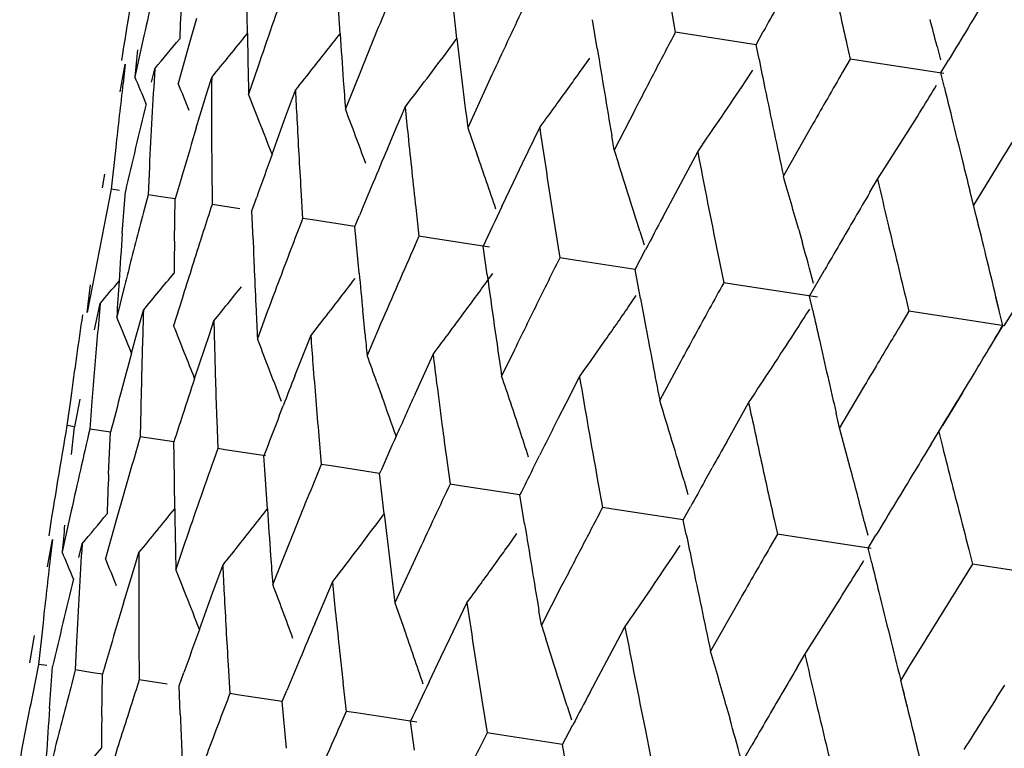
# Model space of a CAD drawing. Units: inches. Extents: x 0 to 11, y 0 to 8.5.
# Drawn here: x 4.7 to 4.8, y 5.7 to 5.8 of the extents above; entities that cross this region are included whole.
import ezdxf

# ---------------------------------------------------------------- set-up
doc = ezdxf.new("R2010")
doc.units = ezdxf.units.IN
doc.header["$LTSCALE"] = 0.605
doc.header["$MEASUREMENT"] = 0
doc.layers.get('0').update_dxf_attribs({"linetype": 'CONTINUOUS'})

msp = doc.modelspace()

# ---------------------------------------------------------------- linework, layer by layer
at = {"color": 7, "linetype": 'Continuous'}
for p, q in [((4.7044879642, 5.7492903823), (4.7044452809, 5.752575115700001)), ((4.7102648644, 5.749282449), (4.7101062395, 5.751708867300001)), ((4.7175553344, 5.7489778164), (4.717268062, 5.7514938847)), ((4.7308403759, 5.7511785887), (4.7311685176, 5.7493667074)), ((4.7013144857, 5.7502383511), (4.7008806881, 5.748715502)), ((4.7263054701, 5.748349082100001), (4.7260155593, 5.7501553295)), ((4.7362035735, 5.7485963809), (4.7311685338, 5.7493666985)), ((4.7362035549, 5.7485963471), (4.736651638000001, 5.749408534600001)), ((4.6980338305, 5.7491511324), (4.6974716755, 5.746593935499999)), ((4.7008806881, 5.748715502), (4.70016966, 5.746181085800001)), ((4.717042369, 5.74829207), (4.7175553733, 5.748977781000001)), ((4.7363882504, 5.7476871513), (4.7362035549, 5.7485963471)), ((4.7418655342, 5.7486106514), (4.7420689907, 5.747698700599999)), ((4.747490713, 5.7484916139), (4.747706068399999, 5.7476484814)), ((4.6965530678, 5.7456650104), (4.6968704587, 5.747378772899999)), ((4.6968704587, 5.747378772899999), (4.6967294413, 5.7461846984)), ((4.7253146846, 5.747026227799999), (4.725832412, 5.7477530805)), ((4.7420689907, 5.747698700599999), (4.7416021185, 5.746889220700001)), ((4.747920044100001, 5.7468035376), (4.7420690023, 5.7476986925)), ((4.7477277381, 5.746832899299999), (4.7482129279, 5.7476394087)), ((4.6985010456, 5.746248080700001), (4.698710485199999, 5.7470972093)), ((4.7051303578, 5.7471841562), (4.7045606295, 5.745509173099999)), ((4.7115972093, 5.7470756438), (4.710599626700001, 5.7445850766)), ((4.7355200628, 5.7462706616), (4.736009527, 5.747003855700001)), ((4.7479495426, 5.745918025), (4.7477277381, 5.746832899299999)), ((4.702000841499999, 5.745712536599999), (4.7022594972, 5.746554134099999)), ((4.7197371145, 5.7467111025), (4.7182248208, 5.743418257999999)), ((4.724276402799999, 5.7455790198), (4.7246910449, 5.7461555859)), ((4.7012983777, 5.7434016587), (4.7020008437, 5.7457125284)), ((4.7068694004, 5.744086389600001), (4.7074811579, 5.7457551077)), ((4.7140914969, 5.7441680718), (4.7143220056, 5.7447083032)), ((4.7286176713, 5.744471147200001), (4.7273581406, 5.7420206637)), ((4.706026184, 5.7417596773), (4.7068694004, 5.744086389600001)), ((4.713804142, 5.743492664700001), (4.7140914969, 5.7441680718)), ((4.733553587699999, 5.7433594141), (4.734046465500001, 5.7440839902)), ((4.7132179127, 5.7421077688), (4.713804142, 5.743492664700001)), ((4.7182247516, 5.7434182514), (4.718816655199999, 5.7417337634)), ((4.7216381682, 5.741195972100001), (4.7227119974, 5.743424461799999)), ((4.7397454224, 5.7436494011), (4.7379060739, 5.740406603099999)), ((4.7273581406, 5.7420206637), (4.7272041489, 5.742925341)), ((4.6962767099, 5.7421833652), (4.6959995437, 5.7395828716)), ((4.727358069, 5.7420206574), (4.7276290279, 5.7411832517)), ((4.7321275236, 5.7411024986), (4.7325652341, 5.7419167047)), ((4.6983724589, 5.7409816838), (4.698288853, 5.739232558099999)), ((4.7022615314, 5.7409785683), (4.7022793262, 5.7386219299)), ((4.7210774039, 5.7400244986), (4.7216380407, 5.7411959931)), ((4.730388400000001, 5.7378442778), (4.7321275236, 5.7411024986)), ((4.7437809189, 5.7402005083), (4.7442438246, 5.7409256079)), ((4.7512467967, 5.7410084044), (4.7502550315, 5.7393980355)), ((4.6955760309, 5.7405286292), (4.6954348375, 5.7396692838)), ((4.720351476999999, 5.7384991663), (4.7210774039, 5.7400244986)), ((4.7433050932, 5.739392098), (4.743780831600001, 5.7402004771)), ((4.6959995437, 5.7395828716), (4.6958270551, 5.7387284473)), ((4.69650959, 5.739504805599999), (4.695999559, 5.7395828541)), ((4.696685393, 5.7368352587), (4.6968778632, 5.739448487200001)), ((4.7078208142, 5.7395358823), (4.7079301064, 5.737757239)), ((4.750171035, 5.7369460387), (4.7495306934, 5.739508899700001)), ((4.7502550315, 5.7393980355), (4.7497606248, 5.738592601900001)), ((4.698288853, 5.739232558099999), (4.6980665213, 5.738385760800001)), ((4.699385657300001, 5.739064711599999), (4.6982888636, 5.7392325413)), ((4.6999829186, 5.738973315700001), (4.6993856558, 5.739064708)), ((4.6999387003, 5.7363374328), (4.699982936700001, 5.7389733442)), ((4.704771828999999, 5.738240540700001), (4.7050673245, 5.739076158600001)), ((4.7040225469, 5.738355165700001), (4.702279332, 5.7386219138)), ((4.7048373915, 5.736468751599999), (4.704771828999999, 5.738240540700001)), ((4.7149828344, 5.738439939199999), (4.7151833377, 5.7366473387)), ((4.708537488, 5.7376642785), (4.7079301073, 5.7377572237)), ((4.7111954741, 5.7372575392), (4.708537488, 5.7376642785)), ((4.7111955042, 5.737257571000001), (4.711481614599999, 5.7379507412)), ((4.7017382274, 5.7369430502), (4.7015575984, 5.736377978999999)), ((4.7114567521, 5.734346861900001), (4.7111955042, 5.737257571000001)), ((4.723677793, 5.7371094236), (4.7239647573, 5.7353035926)), ((4.728961378, 5.7369692547), (4.729223323899999, 5.736121083)), ((4.738862335199999, 5.737064319299999), (4.7390979002, 5.7362242198)), ((4.7151833377, 5.7366473387), (4.714819036000001, 5.735822275299999)), ((4.7158111104, 5.7365512579), (4.7151833336, 5.7366473241)), ((4.719580792099999, 5.7359743881), (4.7158111104, 5.7365512579)), ((4.7194356494, 5.734234904299999), (4.7191882064, 5.7360345249)), ((4.7286680882, 5.7345838991), (4.7293163582, 5.7358169874)), ((4.724606493600001, 5.7352053751), (4.7239647483, 5.7353035788)), ((4.7286680861, 5.7345838332), (4.724606493600001, 5.7352053751)), ((4.733816666, 5.735557957999999), (4.734184455799999, 5.733739759)), ((4.728999080199999, 5.7327714937), (4.7286680882, 5.7345838991)), ((4.7395380936, 5.732920554600001), (4.7404733469, 5.7345391613)), ((4.6944993705, 5.7318836185), (4.6947089624, 5.7336137025)), ((4.694822580799999, 5.7335963764), (4.6944993705, 5.7318836185)), ((4.6967625836, 5.7332995142), (4.6963394032, 5.7316020539)), ((4.7348335853, 5.7336404102), (4.734184442, 5.733739746)), ((4.740025939200001, 5.732845820700001), (4.7348335853, 5.7336404102)), ((4.7004099366, 5.7327413908), (4.6998884213, 5.7310589778)), ((4.7282346287, 5.732219716), (4.728738223500001, 5.7329507806)), ((4.7397417843, 5.7320085224), (4.7395380936, 5.732920554600001)), ((4.745516206, 5.7328867086), (4.7457377981, 5.7319718492)), ((4.751583058, 5.7310773322), (4.7511613897, 5.7328268475)), ((4.7516702171, 5.7310640384), (4.7528891342, 5.7329823898)), ((4.6949523884, 5.7308033956), (4.6953076332, 5.7324519614)), ((4.6975387104, 5.7303482871), (4.6980056031, 5.7320391139)), ((4.7118202747, 5.730528109400001), (4.7116749929, 5.732024789700001)), ((4.7223420326, 5.7320283768), (4.7219393826, 5.731209003200001)), ((4.7057272964, 5.7319277204), (4.705110088000001, 5.7302599505)), ((4.7457377981, 5.7319718492), (4.7452528078, 5.731165244400001)), ((4.7463876745, 5.7318723861), (4.7457377795, 5.731971836900001)), ((4.7489862073, 5.731474747899999), (4.7463876745, 5.7318723861)), ((4.7516811775, 5.7310624009), (4.7489862073, 5.731474747899999)), ((4.7021137649, 5.730529325499999), (4.7023965583, 5.7313672034)), ((4.7084354632, 5.7304431266), (4.708991786399999, 5.7311539807)), ((4.7126602317, 5.7308668556), (4.711950950299999, 5.7292131636)), ((4.751583059700001, 5.731077334199999), (4.7506575659, 5.729533980199999)), ((4.697266201600001, 5.7293513013), (4.6975387094, 5.7303482926)), ((4.7011967249, 5.727781364), (4.7021137673, 5.7305293183)), ((4.7074499999, 5.727950578400001), (4.7084355416, 5.730443109099999)), ((4.7211377258, 5.729569593300001), (4.7203409387, 5.7279293029)), ((4.7149398407, 5.7268044717), (4.7160607225, 5.7292762924)), ((4.7315141295, 5.7288628362), (4.7301941805, 5.726421545)), ((4.7243602868, 5.726244009199999), (4.7251940298, 5.727878700000001)), ((4.712565444, 5.7275251102), (4.7128702979, 5.726678419700001)), ((4.7428432039, 5.727129244199999), (4.7414097828, 5.7247053167)), ((4.6934667803, 5.726566545), (4.6932332558, 5.7248405266)), ((4.749074809200001, 5.7268839114), (4.7478384988, 5.7248453311)), ((4.694795346999999, 5.726363245700001), (4.6946620655, 5.724621888)), ((4.6978403264, 5.725897298400001), (4.6978059554, 5.724140805299999)), ((4.706476676399999, 5.7254565825), (4.7067115293, 5.726061361799999)), ((4.7238885879, 5.7253146654), (4.7243602825, 5.7262440152)), ((4.7343739881, 5.723830629299999), (4.7357419514, 5.7262646412)), ((4.72353141, 5.724608748300001), (4.7238885879, 5.7253146654)), ((4.7414097828, 5.7247053167), (4.7411975537, 5.7256188837)), ((4.6937222932, 5.7247656875), (4.6932333309, 5.7248405125)), ((4.6935200917, 5.723035079500001), (4.6936998413, 5.7247692472)), ((4.6959500133, 5.7244247953), (4.694662137, 5.7246218745)), ((4.7025705421, 5.7251734737), (4.7026327366, 5.7234022039)), ((4.7471030687, 5.723644994600001), (4.7478386587, 5.7248452412)), ((4.6958320253, 5.721800415800001), (4.695950019100001, 5.7244249216)), ((4.699902049599999, 5.7238200457), (4.6978060227, 5.7241407924)), ((4.7089375636, 5.7241991825), (4.7090929898, 5.7224136463)), ((4.7475964916, 5.7244506417), (4.7478274152, 5.723534204299999)), ((4.6999102346, 5.7229381031), (4.6999020907, 5.723820169700001)), ((4.7026327366, 5.7234022039), (4.7023843782, 5.7226991538)), ((4.7032276385, 5.7233111652), (4.7026327989, 5.723402191799999)), ((4.6999529525, 5.7196528835), (4.6999102351, 5.7229381039)), ((4.7056097274, 5.7229466465), (4.7032276385, 5.723311165299999)), ((4.705571211000001, 5.722071852000001), (4.7055155922, 5.722961183300001)), ((4.7168762015, 5.7229844002), (4.7171205709, 5.7211852538)), ((4.7222710151, 5.7221024442), (4.722707407, 5.722972931699999)), ((4.7090929898, 5.7224136463), (4.7087512378, 5.7215852164)), ((4.709711422, 5.722319007), (4.7090930464, 5.722413635)), ((4.712733051, 5.7218566287), (4.709711422, 5.722319007)), ((4.733016187, 5.7213954667), (4.7334676586, 5.7222073086)), ((4.7057298899, 5.7196450327), (4.705571211600001, 5.7220718528)), ((4.7130203117, 5.7193410961), (4.7127330495, 5.7218567571)), ((4.7177562016, 5.721087982699999), (4.717120621399999, 5.7211852434)), ((4.7214805767, 5.7205180806), (4.7177562016, 5.721087982699999)), ((4.7263051754, 5.721541564400001), (4.7266332891, 5.7197296033)), ((4.7317118145, 5.721382967799999), (4.7319596405, 5.720536909700001)), ((4.6967790191, 5.720600295), (4.6963456811, 5.7190790724)), ((4.7217704746, 5.7187121634), (4.721480565899999, 5.720518199)), ((4.7272796103, 5.719630696399999), (4.726633332900001, 5.719729593999999)), ((4.7316685794, 5.7189592138), (4.7321166448, 5.71977142)), ((4.6934988217, 5.7195147031), (4.6929366579, 5.7169574503)), ((4.712507007799999, 5.7186550625), (4.7130203496, 5.7193410617)), ((4.731668597900001, 5.7189591067), (4.7272796103, 5.719630696399999)), ((4.6963456811, 5.7190790724), (4.6956346441, 5.7165446004)), ((4.731853274, 5.7180501312), (4.7316685794, 5.7189592138)), ((4.737330308, 5.7189735921), (4.7375337476, 5.7180615988)), ((4.7429556723, 5.7188542825), (4.7431710498, 5.718011170800001)), ((4.7207795875, 5.7173886835), (4.7212973439, 5.7181155963)), ((4.7375337476, 5.7180615988), (4.7370669416, 5.717252304800001)), ((4.7381841418, 5.7179620686), (4.7375337842, 5.7180615906)), ((4.743385051600001, 5.7171662426), (4.7381841418, 5.7179620686)), ((4.7431927791, 5.7171957635), (4.7436779487, 5.7180022919)), ((4.6920178584, 5.7160272901), (4.6923352295, 5.7177409399)), ((4.6923352295, 5.7177409399), (4.6921939285, 5.7165444444)), ((4.6939658222, 5.7166102991), (4.6941752502, 5.7174593771)), ((4.7005953563, 5.717547736699999), (4.7000256153, 5.7158726874)), ((4.7070622057, 5.7174392137), (4.706064614100001, 5.714948590700001)), ((4.7309849821, 5.7166331794), (4.7314744792, 5.7173664337)), ((4.6974656146, 5.716074755599999), (4.6977242565, 5.7169163028)), ((4.7152020992, 5.7170746333), (4.7136898098, 5.7137817718)), ((4.7434145806, 5.7162810027), (4.7431927791, 5.7171957635)), ((4.7494713005, 5.7171155923), (4.749710341, 5.716198318200001)), ((4.6967634575, 5.713764932899999), (4.6974656162, 5.716074749600001)), ((4.7023341857, 5.714448670199999), (4.702945911600001, 5.7161172773)), ((4.7197412364, 5.7159413576), (4.7201562051, 5.716518383099999)), ((4.7555354559, 5.7153069694), (4.7497102027, 5.7161978654)), ((4.70955626, 5.7145302748), (4.7097867545, 5.7150704687)), ((4.7240826709, 5.7148347165), (4.722823131, 5.712384177200001)), ((4.7014912824, 5.712122875099999), (4.7023341857, 5.714448670199999)), ((4.7092689261, 5.713854914600001), (4.70955626, 5.7145302748)), ((4.7290183621, 5.713721692999999), (4.7295112895, 5.7144463295)), ((4.7086827331, 5.712470146499999), (4.7092689261, 5.713854914600001)), ((4.7136897567, 5.7137817533), (4.7142816958, 5.712097149)), ((4.717102863, 5.711558084500001), (4.7181767407, 5.713786633)), ((4.735210407699999, 5.7140129319), (4.7333710657, 5.7107701164)), ((4.722823131, 5.712384177200001), (4.7226691427, 5.7132888225)), ((4.691741502799999, 5.7125457146), (4.691464380299999, 5.7099455665)), ((4.7228230728, 5.712384159500001), (4.7230940489, 5.711546696599999)), ((4.691183508, 5.7117502121), (4.6908996959, 5.7100319753)), ((4.7275922821, 5.711464722000001), (4.7280299726, 5.712278876599999)), ((4.6938372493, 5.711344132000001), (4.6937536679, 5.7095952562)), ((4.6977262939, 5.711342584), (4.6977441199, 5.7089846313)), ((4.7165421189, 5.710386682799999), (4.7171027359, 5.711558105)), ((4.725853258, 5.7082067708), (4.7275922821, 5.711464722000001)), ((4.7392455721, 5.710562660800001), (4.7397085323, 5.711287828)), ((4.746711799, 5.7113719733), (4.7457200417, 5.7097615914)), ((4.7387698511, 5.709754319299999), (4.7392455657, 5.7105626497)), ((4.691464380299999, 5.7099455665), (4.6912919014, 5.7090911788)), ((4.691974463399999, 5.7098675205), (4.6914644506, 5.7099455563)), ((4.703285576, 5.7098983348), (4.7033948795, 5.7081199436)), ((4.7158163583, 5.708861744), (4.7165421189, 5.710386682799999)), ((4.6921502873, 5.707198072200001), (4.6923427717, 5.709811372000001)), ((4.6937536679, 5.7095952562), (4.6935313501, 5.708748495)), ((4.69485043, 5.7094272575), (4.693753735500001, 5.7095952465)), ((4.695447847, 5.709336054900001), (4.69485043, 5.7094272575)), ((4.6954036091, 5.706700244099999), (4.6954478632, 5.7093362262)), ((4.7002367731, 5.7086034201), (4.700532241, 5.709438931)), ((4.745720035, 5.7097615986), (4.7452256179, 5.708956115)), ((4.699487373999999, 5.708717906), (4.6977441839, 5.7089846221)), ((4.7104475826, 5.7088023938), (4.710648091, 5.7070100462)), ((4.7456355634, 5.7073114663), (4.745225551, 5.7089560986)), ((4.7003023217, 5.7068315838), (4.7002367731, 5.7086034201)), ((4.7040022991, 5.708027003), (4.7033949394, 5.708119935)), ((4.7066604697, 5.707620453), (4.706946557699999, 5.7083135433)), ((4.7511984764, 5.7078524723), (4.7517086883, 5.708655524)), ((4.7066604608, 5.7076203499), (4.7040022634, 5.708026887999999)), ((4.7069216812, 5.704709734500001), (4.7066604697, 5.707620453)), ((4.7191425284, 5.7074718801), (4.7194294918, 5.705666303099999)), ((4.6972030547, 5.7073058127), (4.697022397, 5.7067406347)), ((4.710648091, 5.7070100462), (4.7102838119, 5.7061849912)), ((4.7112757392, 5.7069143635), (4.7106479671, 5.707010455800001)), ((4.7150457207, 5.7063373779), (4.711275729800001, 5.7069143284)), ((4.7244264693, 5.7073323801), (4.7246884249, 5.706484139800001)), ((4.7343273949, 5.707427579299999), (4.7345629714, 5.7065874135)), ((4.7149006086, 5.704597732000001), (4.7146531837, 5.706397399199999)), ((4.7200712652, 5.7055681057), (4.7194295416, 5.705666296)), ((4.7241330808, 5.7049467711), (4.7247816113, 5.7061799925)), ((4.7292813894, 5.7059204164), (4.729649172799999, 5.704102472100001)), ((4.7241330906, 5.7049467029), (4.7200712359, 5.7055679748)), ((4.7244640527, 5.7031343194), (4.7241330808, 5.7049467711)), ((4.7350031004, 5.7032834244), (4.7359382763, 5.704901828200001))]:
    msp.add_line(p, q, dxfattribs=at)
for centre, radius, start, end in [((6.1011242876, 5.707554383300001), 1.3943949876, 359.9997622523001, 171.3002376538), ((5.2035662243, 5.667183375), 0.5132755111999999, 170.2079404197, 170.985707476), ((5.2045758661, 5.636466780399999), 0.5189244618, 166.8798980205, 167.4583170091), ((5.2428463956, 5.5633440162), 0.5682743462, 160.5749222101, 161.1249164548), ((5.563142540399999, 5.9313685413), 0.8413657749, 192.2912825879, 192.5455524846), ((5.5586022501, 5.2595526913), 0.9460229973000001, 148.6545829628, 148.9400032053), ((5.2334828221, 5.728783593999999), 0.533596844, 177.5667991488, 177.8321819213), ((5.2783237342, 5.518623294299999), 0.6110396305, 157.6253791981, 158.0452113054), ((5.4520627013, 5.35418172), 0.8173232136, 150.9515246487, 151.0816687125), ((5.3282479221, 5.4652303144), 0.6704601696, 154.7882890843, 155.1760039483), ((4.337815382900001, 5.643404345), 0.4229387793, 14.3869483861, 14.6221472865), ((4.4133583098, 5.984134578), 0.3740432819, 320.567537484, 321.1080844016), ((5.2651407621, 5.758196000700001), 0.5607236631, 180.910028517, 181.1157869588), ((4.410842662699999, 5.982716624299999), 0.3796646053, 321.6553191025, 322.0594697813), ((5.3093662535, 5.7896360257), 0.6004590272, 183.8534392074, 184.132273119), ((5.3946955913, 5.40051154), 0.7496453195999999, 152.2664577607, 152.4775410627), ((4.4143928127, 5.985470924099999), 0.3710236841, 320.0233299401, 320.3991988019), ((5.3698233706, 5.8247158841), 0.6566505723, 186.6232339173, 187.11183939), ((5.2143034596, 5.7000487583), 0.5189234497, 174.6676193614, 174.8539015816999), ((4.4109961165, 5.9777780694), 0.3825286036, 322.4620301555, 323.1359366386), ((5.4443471851, 5.864537876699999), 0.7273814289, 189.1915567793, 189.6246103145), ((5.5354115388, 5.9104848676), 0.8154393367, 191.5161523167, 191.6466161846), ((5.224697573899999, 5.714959199299999), 0.5269679963, 176.5035529312, 176.8368476381), ((5.2680532877, 5.7582532654), 0.5636367515, 181.1158416888, 181.2955949574001), ((4.4148935294, 5.979508944299999), 0.3744975245, 321.3779855105, 321.6557229721), ((4.4058919086, 5.9750969129), 0.392488404, 324.3164855205, 324.4728280124), ((5.38858206, 5.4037027063), 0.7427490321, 152.4779253184, 152.6907172563), ((5.4726081274, 5.325806658), 0.8436114659, 150.0566979437, 150.3103101477), ((5.2086277216, 5.6862619974), 0.5153937898, 173.3233539851, 173.771017973), ((4.3574624177, 5.6040135295), 0.3686942214, 22.4638144365, 22.7503875812), ((4.356278802699999, 5.6048737919), 0.3717911119, 22.0551632831, 22.3381249345), ((5.253001345099999, 5.743967284299999), 0.5507479231, 179.730882103, 180.3109256396), ((5.3134434868, 5.7899315883), 0.6045469591, 184.132367119, 184.3017440654), ((4.3994508507, 5.971157753099999), 0.404372006, 325.8371704698, 326.2107895953), ((4.3568623297, 5.60741592), 0.374117373, 21.3819448462, 21.6611975673), ((5.2903865262, 5.774481955800001), 0.5836127999, 182.8213783463, 182.9959562224), ((4.4092841804, 5.9726393314), 0.3882994788, 323.821397582, 324.2142707746), ((5.5405441963, 5.9115379139), 0.8206789031999999, 191.6462818471, 191.8409465926), ((4.3873663074, 5.968206896900001), 0.4231056868, 328.0938816478, 328.3293544367), ((5.6584953221, 5.9671690636), 0.9370408949, 193.6574597355, 193.7726578705), ((5.5813809458, 5.2286293905), 0.9755280412, 147.9823429741, 148.3161048907), ((5.2074825499, 5.6211508052), 0.5241292661, 166.3423820769, 166.955764419), ((4.3570793768, 5.6108973611), 0.3779535999999999, 20.4408580018, 20.7146860587), ((5.3431443442, 5.8078455949), 0.6319840592, 185.7336019643, 185.8967263352), ((4.3890316859, 5.9671684913), 0.4211430942, 327.5059902599, 328.0940608988), ((5.2258133558, 5.7148963161), 0.5280855481, 176.8367153592, 177.1686596508), ((4.3545506267, 5.6065102133), 0.3766001688, 21.0469638414, 21.3820299068), ((5.2943607889, 5.7746896487), 0.5875924859, 182.995926224, 183.4298701602), ((5.6649499628, 5.9687449373), 0.94368512, 193.7722879902, 193.9440583269), ((5.2242791021, 5.585653570800001), 0.5462540095, 163.2149739186, 163.5151954898), ((5.416668425599999, 5.846323855900001), 0.7015438756999999, 188.4343236181, 188.9560775616), ((4.4052751854, 5.9671798198), 0.3973188721, 325.4616361621, 325.7138114507), ((5.5464256747, 5.9127779503), 0.8266896796, 191.8414176372, 192.0349269856), ((4.354803914100001, 5.6100487538), 0.3803821519, 20.1681936743, 20.4409317869), ((5.3484929622, 5.808397391900001), 0.6373610653, 185.896670893, 186.3015443361), ((5.293779993399999, 5.4971768075), 0.6301138906, 157.1258036442, 157.3379215223), ((5.5058434561, 5.8907990131), 0.7874802540000001, 190.8980276668, 191.3695556856), ((5.2501645995, 5.5458414991), 0.5783343989999999, 160.1984836639, 160.4807999178), ((4.3534269455, 5.6142956152), 0.3869756084000001, 18.6966141767, 19.2274040956), ((5.6683243842, 5.9695879709), 0.9471632517, 193.9443632908, 194.0585821472), ((5.2206793232, 5.5867186941), 0.5424999589, 163.5151811663, 163.7007733417), ((4.3507028698, 5.6196919739), 0.3960220443, 17.2258052398, 17.8652297137), ((4.3455632664, 5.6263365956), 0.4085887740999999, 15.7238055079, 16.2112980365), ((5.6152362835, 5.9431309328), 0.8947711297, 193.1085081562, 193.2888260007), ((5.289215377200001, 5.499077472200001), 0.6251693759, 157.3374811662, 157.5365685192), ((5.5026888846, 5.2930365947), 0.880850145, 149.5535646617, 149.6755036196), ((5.2010423747, 5.637180871799999), 0.5153197345, 168.6350630014, 169.2165012168), ((5.208689501399999, 5.6047689767), 0.5278155661, 165.3359779924, 165.763199189), ((5.229298072, 5.5678386928), 0.5539997044, 162.0448063946, 162.2272351039), ((5.3372013131, 5.4458492336), 0.6827501032, 154.6190961365, 154.8478071259), ((4.3340762707, 5.6338321814), 0.4286818938, 13.916759001, 14.0839631983), ((5.2595802045, 5.5259598076), 0.5909111462, 158.9964878755, 159.1692507637), ((5.4118940528, 5.376163425), 0.7715328859, 152.0447270861, 152.215032079), ((5.504702505, 5.2918545438), 0.8831850749, 149.6752666922, 149.9181584203), ((5.624820139600001, 5.945390949199999), 0.904617853, 193.2886079318, 193.5863476707), ((4.3310434219, 5.633082333200001), 0.4318060643, 13.5750923455, 13.9165468124), ((5.2197627463, 5.6996251432), 0.5243991897, 175.931008733, 176.2578182834), ((5.24552627, 5.7285025165), 0.5456438235000001, 179.1772598829, 179.3855468393), ((5.2260785866, 5.5688700429), 0.5506190572999999, 162.2889061515, 162.6857142233), ((5.282953795, 5.75875259), 0.5785457156, 182.207406846, 182.4018357452), ((5.2552017788, 5.527625967100001), 0.5862264158, 159.1692747116, 159.6042118543), ((5.2979224119, 5.4788440909), 0.6372184325, 156.2165401575, 156.4596674685), ((4.3405157114, 5.6249188991), 0.4138316513, 15.2390333999, 15.6025568991), ((5.3551922368, 5.4205186773), 0.7053635048000001, 153.4951655720999, 153.7920707822), ((5.2081573953, 5.604905104), 0.5272663244, 165.763317159, 165.906227676), ((5.2836105225, 5.758780144), 0.5792030209000001, 182.4018365246, 182.6466099666), ((4.410858715, 5.972395809), 0.3721346178, 319.8510452183, 320.1322753505), ((5.220892432699999, 5.6995517487), 0.5255312577000001, 176.2578720485, 176.5035619836), ((4.4110688269, 5.9705789442), 0.3731405945, 320.2621493308001, 320.722819332), ((4.4101495109, 5.9644522911), 0.3791237217, 322.0217769697, 322.5690895827), ((5.3361080192, 5.7918827722), 0.6272954539, 185.2625992242, 185.4756271983), ((4.407145055, 5.9611508015), 0.3862572623, 323.6382318275, 324.0378601502), ((5.4029614341, 5.8291502192), 0.6900843533, 187.9056148145, 188.4345212839), ((4.3267437672, 5.6320443865), 0.4362292265, 13.2353387072, 13.5750577537), ((4.4107784989, 5.9680286773), 0.3755658234000001, 320.9390747428, 321.356595779), ((5.2957307629, 5.4798017362), 0.6348266961, 156.4599036355, 156.7037075152), ((5.4323930616, 5.3482498376), 0.7975573562999999, 151.0963482244, 151.2295946539), ((5.4867689216, 5.8721044487), 0.770473104, 190.418736499, 190.5558679367), ((5.2123357003, 5.685888061799999), 0.5191206207, 174.8537866558, 175.0825482659999), ((5.234740343, 5.714523774), 0.5370204541, 178.1309220831, 178.5805841112), ((5.2865761758, 5.7589176051), 0.5821718582, 182.646646729, 182.8215491283), ((4.4077991162, 5.960672720900001), 0.3854471085, 323.1062877299001, 323.6378174646999), ((4.4027935704, 5.9569361575), 0.3954862343, 325.1868688964, 325.3749937888), ((5.4227178463, 5.353564120400001), 0.7865187245999999, 151.2297092257, 151.4996339259), ((4.3912329521, 5.9551850466), 0.4136317993, 327.1201183106, 327.3627804426), ((5.5928286465, 5.923019522200001), 0.8742095839, 192.6206912173, 192.7432692916), ((5.2018995008, 5.656898629700001), 0.5131836411, 171.6142296128, 172.1976442526), ((4.3535789597, 5.5890833326), 0.3712092205, 22.2016789223, 22.577389242), ((4.3545780866, 5.591307033600001), 0.3725181986, 21.7523350654, 22.033871992), ((5.2660214203, 5.744111079), 0.5637689167000001, 181.2952691469, 181.4750765266), ((5.3508830802, 5.422646893500001), 0.7005574568, 153.8672598283, 154.0165125743), ((4.4034910912, 5.9564511023), 0.394636638, 324.9898359283, 325.1868722912), ((5.4900417499, 5.8727196838), 0.7738032528000001, 190.5562574234, 190.8981503202), ((5.5180551762, 5.2670385872), 0.9014638364, 149.0119776996, 149.1913032073), ((4.3742959122, 5.953496799600001), 0.4379680413, 329.0280770786, 329.4796707783), ((5.2134301311, 5.6857933846), 0.5202191389, 175.0824916943, 175.527183929), ((4.3550411622, 5.5943175247), 0.3755377057, 20.9457199467, 21.2227088399), ((5.3113399131, 5.775789836), 0.6046073162, 184.3013342764, 184.4708068998), ((5.3370369146, 5.7919963901), 0.6282310055, 185.6149994512, 185.7355155896), ((4.3949354901, 5.9527924815), 0.4092234941, 326.3885527952999, 327.1200159673), ((5.5983075223, 5.9242592202), 0.8798269615000001, 192.743309401, 193.0482816168), ((5.2696794373, 5.744204551699999), 0.5674281275999999, 181.4750034941, 181.9220142268), ((4.4032301914, 5.956635190599999), 0.3949559435, 324.6060626325, 324.9896772721), ((5.2117623836, 5.5892541738), 0.5332293376, 164.7676888174, 165.3155996618), ((4.3523757954, 5.590427715700001), 0.3748895456, 21.4928096177, 21.7524186341), ((4.3551421168, 5.5983598438), 0.3800461826, 19.8687888972, 20.1396154843), ((5.3710991223, 5.8109937799), 0.660115939, 187.1110369716, 187.2682341928), ((4.3526797899, 5.593413387000001), 0.3780662515, 20.58505654, 20.9457564021), ((5.316443751, 5.7761877575), 0.6097266425, 184.4706998353, 184.8912854543), ((5.5147960537, 5.2689878597), 0.897666269, 149.1916197951, 149.3115623647), ((5.2357542406, 5.7144962645), 0.538034722, 178.5803300383, 178.7858031351), ((5.2342469892, 5.5513894185), 0.5614773879, 161.6900793459, 161.9352911348), ((5.2683863178, 5.507598789199999), 0.6026644703, 158.5536838891, 158.7465272289), ((4.3531069132, 5.603056011000001), 0.3878841779, 18.5179173851, 18.7799537566), ((5.4543025626, 5.852453873099999), 0.7396744056, 189.695905103, 190.1942749021), ((4.3809632549, 5.9494972471), 0.4301930895, 328.5192519391999, 329.0278320562), ((5.378045065, 5.8118780687), 0.6671179448, 187.2680984694, 187.5016286622), ((5.200370699800001, 5.6227389755), 0.5168418861999999, 168.4211313606, 168.6143981738), ((4.3516257917, 5.5970904102), 0.3837846343, 19.3302007166, 19.7342599705), ((5.314550296, 5.4563931552), 0.6577651391, 155.7256574649, 155.9769694643), ((4.3507558607, 5.602268260800001), 0.3903636936, 18.2568734768, 18.5179565576), ((4.346366898, 5.6080602161), 0.4016624836, 16.3876260132, 17.1382637008), ((5.5523712383, 5.9003593965), 0.8349804645000001, 192.0345560918, 192.2903764945), ((5.2301791598, 5.5527158526), 0.5571987593, 161.9352554754, 162.1166844892), ((5.2632919104, 5.509570624), 0.5972017682, 158.8079104928, 159.0644629641), ((5.1989382266, 5.637561841), 0.5131813386999999, 170.207891703, 170.9857246148), ((5.1997173906, 5.606901321900001), 0.5185933022, 166.8794995902, 167.4582105754), ((5.377666148099999, 5.8118285899), 0.6667358113, 187.5016642341, 187.657580405), ((4.3388739184, 5.6152293827), 0.41715712, 14.8594225839, 15.2144960919), ((5.2149077836, 5.572217058200001), 0.5389574433, 163.6272904534, 164.019192141), ((5.3075602732, 5.4595045177), 0.6501139313000001, 155.9766343181, 156.1998246601), ((4.3493633138, 5.6018086134), 0.3918301392, 17.99609475920001, 18.2569108429), ((5.3758229845, 5.3950072122), 0.7308361448999999, 153.192627814, 153.3362233701), ((5.4555758124, 5.320105877900001), 0.8265142143, 150.7601416439, 150.8890250937), ((5.556188763300001, 5.2286734162), 0.9484811672, 148.5430990171, 148.6571596), ((5.7102292947, 5.9666362994), 0.9926309576000001, 194.1763306348, 194.4493991387), ((5.2370494158, 5.5341404759), 0.5669401885, 160.5739411065, 161.1250525217), ((5.559128032999999, 5.9018262366), 0.8418946433, 192.29003134, 192.5441494329), ((4.3356840273, 5.614381710499999), 0.4204577187, 14.6237796217, 14.8595972762), ((5.229026804, 5.6991460069), 0.5336758327000001, 177.5670770873, 177.832502605), ((5.271924589, 5.4897373079), 0.609030106, 157.6239540092, 158.0451233768), ((5.3643379347, 5.4007578784), 0.7179918239, 153.4127435301, 153.5540289259), ((5.555242889500001, 5.2292387893), 0.9473792415000001, 148.6566071071, 148.9416234544), ((5.3220020481, 5.4363769091), 0.6685786376, 154.7866064286, 155.1753556692), ((5.448104087999999, 5.324251744100001), 0.8179693407999999, 150.9531927221, 151.083235767), ((4.3332255388, 5.6137402803), 0.4229985057, 14.3886101281, 14.623773361), ((5.389246680399999, 5.3713287532), 0.748625179, 152.2646924432, 152.4760259056), ((4.4096064317, 5.9560456575), 0.371352663, 320.023083175, 320.3986752802), ((4.4090517247, 5.9543130011), 0.3737499179, 320.5670193528, 321.1080622651), ((5.260933411, 5.7285680473), 0.561051434, 180.9104717991, 181.1160140289), ((4.4073948002, 5.9522237715), 0.378281297, 321.6547277194999, 322.0604143142), ((5.3052355493, 5.760031844199999), 0.6008646172, 183.8540105176, 184.1325744393999), ((5.3660043542, 5.7951701562), 0.6573722947999999, 186.6239138145, 187.1119627444), ((5.2099433157, 5.6703966381), 0.5190990209, 174.6678259318, 174.8539140979), ((4.4046834311, 5.9495286222), 0.3847829971, 322.4594148802001, 323.1294022523), ((5.4406607678, 5.8350488852), 0.7282427387999999, 189.1923811887, 189.624891428), ((5.6003237874, 5.938134763300001), 0.8790901139, 194.4379393725, 194.5614442385), ((5.533100355, 5.8813164368), 0.8177119120999999, 191.5172165679, 191.6473046017), ((5.2198633949, 5.6853386034), 0.5266685576, 176.5034411594, 176.836744657), ((5.264115012900001, 5.7286305464), 0.5642336497, 181.1160667825, 181.2956224422), ((4.4095854843, 5.9504899222), 0.375487495, 321.3778079913, 321.6548400803), ((4.4021392539, 5.9448938794), 0.3915230215, 324.3169746740001, 324.4736400817), ((5.379741468200001, 5.3762903102), 0.7379029567000001, 152.4766043567, 152.690777258), ((5.4637196576, 5.2986418034), 0.8386053353, 150.0545920489, 150.3096860473), ((4.3534818644, 5.5746098875), 0.368092869, 22.4632760506, 22.7503364095), ((5.2478279781, 5.7143305204), 0.5501097989, 179.7306810937, 180.3112051198), ((5.3097852405, 5.7603614127), 0.6054262293, 184.1326539674, 184.3017779524), ((5.2039149162, 5.656644624099999), 0.5152150397999999, 173.3235888703, 173.7711166981), ((4.3521888653, 5.5754207237), 0.3713097383, 22.0546985096, 22.3380458968), ((5.2852032477, 5.7448100698), 0.5829638769, 182.8211703264, 182.9959440362), ((4.3956577913, 5.9410162627), 0.4034750214, 325.8371929486001, 326.2116712543), ((5.5367394127, 5.882062974199999), 0.8214267536, 191.6470596541, 191.8415323472), ((4.3825351418, 5.9387507391), 0.4234528604, 328.0942273398, 328.3295256505), ((5.657095146100001, 5.9383131666), 0.9402714808, 193.6586091814, 193.7733999592), ((5.571954214500001, 5.2020047968), 0.9697834629000001, 147.9800324904, 148.3157298517), ((4.3527580327, 5.577950866599999), 0.3736538082, 21.3815243357, 21.6611422722), ((4.4045338574, 5.9431631185), 0.3885684243, 323.8208721757, 324.2135106429001), ((5.202956239200001, 5.591509170499999), 0.5241388404999999, 166.342073765, 166.9554997572), ((4.3529613101, 5.581418750399999), 0.3775077787, 20.4404846206, 20.71465458), ((5.3726998747, 5.7816941253), 0.6662525922, 185.7390319585, 185.8937642002), ((4.3852917242, 5.9370311408), 0.4202038981, 327.5051859038, 328.0946199129), ((5.2207992666, 5.685285765), 0.527605919, 176.8366235264, 177.1690193293), ((5.2887535819, 5.744995492799999), 0.5865190497, 182.9959059777, 183.4306149961), ((5.6614496953, 5.9393759702), 0.9447538496, 193.7731270649, 193.9446901669), ((5.2198889399, 5.555969319), 0.5464063253, 163.2145861437, 163.5147903219), ((4.3501297787, 5.5769211583), 0.3764765759000001, 21.0464156886, 21.3816213108), ((5.4102908039, 5.816408444199999), 0.6996807219, 188.4339673479001, 188.9570874136), ((4.3995405131, 5.9383697452), 0.3987761281, 325.4613622091, 325.7126405453), ((4.350419436, 5.5804707904), 0.380220665, 20.1676956945, 20.4405694099), ((5.3300819395, 5.7772896595), 0.6234076661, 185.8933054087, 186.3072098513), ((5.544031815199999, 5.8835988756), 0.8288791413, 191.84200061, 192.0349900161), ((5.2886166023, 5.4677949993), 0.6294356419, 157.1250305631, 157.3373033384), ((5.2458897471, 5.516105487999999), 0.5786126807, 160.1979639872, 160.4801901707), ((4.3490811459, 5.5847271634), 0.386774553, 18.6959926227, 19.2270979546), ((5.4987772537, 5.8606683789), 0.7849017873, 190.8976324098, 191.3706886769), ((4.3464096867, 5.5901344929), 0.3957676499, 17.2251902066, 17.8650730041), ((5.670765723200001, 5.941697859800001), 0.9543548639, 193.9451966759, 194.115263673), ((5.2161302529, 5.5570812854), 0.5424866063, 163.5147546637, 163.7003289693), ((4.341363444700001, 5.59679727), 0.4082397965, 15.7233912233, 16.211335396), ((5.607933198600001, 5.9128426498), 0.891927913, 193.1081371061, 193.2890293133), ((5.2851165988, 5.4692510071), 0.6256448691, 157.3368471151, 157.5358169247), ((5.4999378427, 5.262340582799999), 0.8829245511, 149.5530329333, 149.6746769036), ((5.1964798289, 5.607550449), 0.5152915297999999, 168.6352095044, 169.2166771452), ((5.204424203399999, 5.575076032799999), 0.5280908101, 165.3375297333, 165.7645294413), ((5.225712901600001, 5.5379002368), 0.5549963103, 162.045465058, 162.2275593809), ((5.332935366, 5.416073917799999), 0.6830523997, 154.6183237756, 154.8469076068), ((5.2597971451, 5.4945148498), 0.5959954843, 158.9980008391, 159.1692837542), ((5.408247610599999, 5.3460431405), 0.7725442043, 152.0439974961, 152.2140356999), ((5.500902640800001, 5.2617742726), 0.8840432734999999, 149.6745675107, 149.9172013866), ((4.3299021086, 5.6042859985), 0.4283099259000001, 13.9166257342, 14.0838778217), ((5.6165834328, 5.9148835248), 0.9008156415, 193.2888928255, 193.5878641826), ((5.6184373526, 5.1574275244), 1.0271664383, 147.5972485243, 147.8092904325), ((5.2154386305, 5.6699714752), 0.5246108172999999, 175.9308483404, 176.2575166474001), ((5.293171199100001, 5.7297413441), 0.5933114368, 182.2129435252, 182.4025149599), ((4.3268803639, 5.603538946900001), 0.4314226458, 13.5746247034, 13.916408502), ((5.2460022389, 5.6988009267), 0.5506552917, 179.1780464504, 179.3844281956), ((5.220992531399999, 5.539412886799999), 0.5500394957, 162.2893300259, 162.6865449999), ((5.2494654157, 5.4984486938), 0.58494018, 159.1695445561, 159.6054374167), ((4.336350131700001, 5.5953887787), 0.4134472181, 15.2381943701, 15.6020838471), ((5.2932710022, 5.449266264199999), 0.6370881386, 156.2172192075, 156.4603932015), ((5.3010637917, 5.415475829299999), 0.6500068999, 153.4843563229, 153.8065399267), ((5.2026111622, 5.5755158613), 0.5262252846, 165.7624043525, 165.9056054098), ((4.3789205423, 5.9637195363), 0.4089357518, 320.2813523939, 320.7016777187), ((5.2843958665, 5.7293531798), 0.5845275464999999, 182.4005579347, 182.6431261091), ((4.3218784439, 5.6023330773), 0.436567869, 13.1213581818, 13.5743851701)]:
    msp.add_arc(centre, radius, start, end, dxfattribs=at)

doc.saveas('drawing.dxf')
